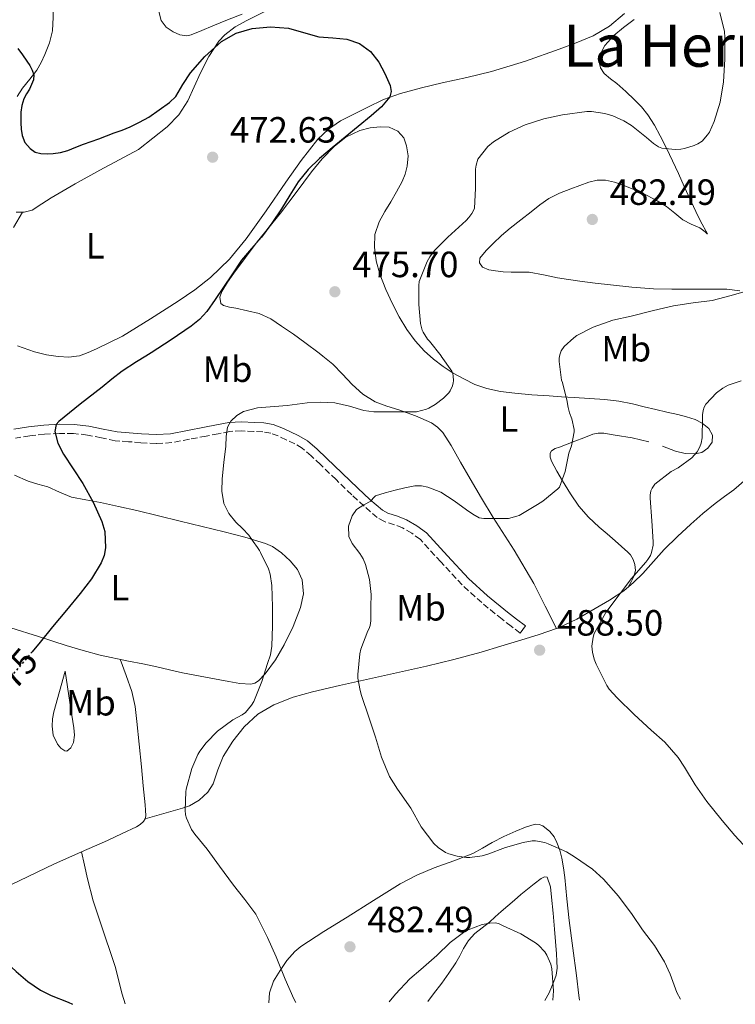
# Model space of a CAD drawing. Units: metres. Extents: x 556451 to 559892, y 4707842 to 4710184.
# Drawn here: x 557800 to 557997, y 4707853 to 4708123 of the extents above; entities that cross this region are included whole.
import ezdxf
from ezdxf.enums import TextEntityAlignment as Align

# ---------------------------------------------------------------- set-up
doc = ezdxf.new("R2010")
doc.units = ezdxf.units.M
doc.header["$MEASUREMENT"] = 0
doc.linetypes.add('DGN Style 3', pattern=[2.435890702152634, 1.739921930109024, -0.6959687720436097])
doc.linetypes.add('DGN Style 5', pattern=[1.217945351076317, 0.5219765790327072, -0.6959687720436097])
for name, color, linetype, lineweight in [('Camino', 7, 'DGN Style 3', 0), ('Cota de curva de nivel directora', 7, 'Continuous', 0), ('Cota de punto acotado terreno', 7, 'Continuous', 0), ('Curva de nivel directora', 30, 'Continuous', 30), ('Curva de nivel directora no vista', 30, 'DGN Style 5', 30), ('Curva de nivel intermedia', 30, 'Continuous', 0), ('Etiqueta de uso rústico', 92, 'Continuous', 0), ('Línea de cambio de uso (parcela vista)', 92, 'Continuous', 0), ('Margen derecho', 7, 'Continuous', 0), ('Punto acotado terreno (símbolo)', 7, 'Continuous', 0), ('Texto de Área (paraje) menor', 7, 'Continuous', 0)]:
    doc.layers.add(name, color=color, linetype=linetype, lineweight=lineweight)
doc.styles.add('Style-Arial', font='arial.ttf')

# ---------------------------------------------------------------- blocks, each defined once
blk = doc.blocks.new('5PATER')
at = {"layer": 'Punto acotado terreno (símbolo)', "linetype": 'Continuous', "lineweight": 0}
h = blk.add_hatch(color=51, dxfattribs=at)
edge = h.paths.add_edge_path()
edge.add_ellipse((0, 0), major_axis=(-0.1095731443231308, -0.1110710700762829), ratio=0.9994222409660317, start_angle=0, end_angle=360)

msp = doc.modelspace()

# ---------------------------------------------------------------- linework, layer by layer
at = {"layer": 'Camino', "color": 7, "linetype": 'DGN Style 3', "lineweight": 0}
msp.add_polyline3d([(557937.5899999985, 4707955.060000001, 488.8800000000047), (557935.1200000008, 4707956.920000001, 488.8800000000047), (557932.6099999985, 4707958.82, 488.8800000000047), (557927.0399999984, 4707963.390000002, 488.4400000000023), (557921.6499999971, 4707968.250000001, 487.7799999999988), (557915.8099999989, 4707974.580000001, 487.320000000007), (557910.1999999986, 4707980.700000001, 486.8500000000058), (557907.8699999994, 4707982.450000001, 486.449999999997), (557905.3299999981, 4707983.930000001, 486.0200000000041), (557903.0700000006, 4707984.78, 485.9100000000037), (557900.3099999978, 4707985.650000001, 485.8800000000048), (557898.379999999, 4707986.760000001, 485.7400000000054), (557894.730000001, 4707989.86, 485.0500000000029), (557891.3599999984, 4707993.000000001, 484.3500000000057), (557887.050000001, 4707997.160000001, 483.600000000006), (557882.7600000016, 4708001.300000003, 482.929999999993), (557880.2600000005, 4708003.689999999, 482.6199999999955), (557877.7800000017, 4708005.830000001, 482.3000000000029), (557875.760000001, 4708007.020000001, 481.9900000000054), (557873.3799999984, 4708008.090000001, 481.6799999999931), (557871.1900000002, 4708009.140000002, 481.4499999999971), (557869.1799999987, 4708009.91, 481.2200000000013), (557866.9999999992, 4708010.279999999, 480.929999999993), (557864.5300000015, 4708010.370000001, 480.6399999999995), (557861.1299999973, 4708010.550000002, 480.3300000000018), (557857.9299999988, 4708010.370000001, 480.029999999999), (557854.7500000005, 4708009.760000001, 479.4100000000035), (557851.4299999989, 4708009.119999999, 478.8200000000071), (557846.8099999988, 4708008.230000001, 478.4199999999984), (557841.9800000008, 4708007.310000001, 478.0800000000017), (557837.6800000003, 4708007.029999999, 477.8000000000029), (557833.5100000016, 4708007.300000002, 477.5500000000029), (557830.1400000011, 4708007.560000001, 477.3699999999955), (557826.4699999987, 4708007.830000001, 477.1900000000023), (557822.6599999999, 4708008.62, 476.770000000004), (557818.8500000011, 4708009.4, 476.3399999999966), (557815.0300000012, 4708009.840000001, 475.7299999999959), (557811.1700000011, 4708009.850000001, 475.0599999999978), (557807.0899999996, 4708009.66, 474.529999999999), (557802.9999999993, 4708009.210000001, 473.9900000000054), (557799.0900000001, 4708008.540000002, 473.4600000000063)], dxfattribs=at)
at = {"layer": 'Curva de nivel directora', "color": 30, "linetype": 'Continuous', "lineweight": 30, "elevation": 475, "flags": 128}
for points in [[(557802.9299999999, 4708104.350000001), (557802.1499999999, 4708103.000000001), (557801.41, 4708101.619999999), (557800.829999999, 4708099.82), (557800.5699999996, 4708097.970000002), (557800.5299999993, 4708096.520000001), (557800.5599999984, 4708095.07), (557800.6799999991, 4708093.340000001), (557800.9400000006, 4708091.619999999), (557801.6799999983, 4708089.67), (557803.1, 4708087.990000002), (557804.5300000004, 4708087.070000002), (557806.0799999994, 4708086.660000003), (557807.7499999991, 4708086.53), (557809.4199999988, 4708086.640000002), (557811.4699999985, 4708086.980000001), (557813.489999999, 4708087.520000001), (557815.6300000002, 4708088.380000001), (557817.7699999993, 4708089.230000001), (557819.8999999994, 4708089.95), (557822.0099999994, 4708090.689999999), (557824.0999999995, 4708091.500000001), (557826.1899999992, 4708092.320000002), (557828.4099999988, 4708093.100000001), (557830.5700000002, 4708093.990000002), (557833.1099999994, 4708095.29), (557835.6500000008, 4708096.590000001), (557838.5099999995, 4708098.610000002), (557841.3700000006, 4708100.62), (557843.1099999996, 4708102.350000001), (557845.0599999987, 4708105.590000002), (557847.0999999995, 4708108.800000002), (557851.069999999, 4708113.28), (557855.64, 4708117.359999999), (557859.6799999991, 4708119.680000001), (557864.0699999989, 4708120.960000001), (557869.0399999999, 4708121.440000001), (557873.9799999996, 4708121.020000001), (557878.1500000005, 4708119.87), (557882.3100000002, 4708118.689999999), (557886.1399999991, 4708118.390000001), (557889.9900000002, 4708118.060000001), (557893.4500000003, 4708116.83), (557896.5499999983, 4708114.61), (557898.7999999991, 4708111.760000001), (557900.4199999997, 4708108.590000001), (557901.8999999993, 4708105.320000002), (557902.1999999988, 4708103.689999999), (557901.7999999988, 4708102.220000001), (557899.4999999988, 4708099.449999999), (557896.7299999993, 4708097.010000001), (557893.1299999985, 4708094.100000001), (557889.5399999988, 4708091.180000002), (557886.0199999984, 4708088.26), (557882.5299999992, 4708085.300000001), (557879.42, 4708082.280000002), (557876.6799999997, 4708078.91), (557874.3799999999, 4708075.190000001), (557872.12, 4708071.460000004), (557869.3999999998, 4708067.54), (557866.579999999, 4708063.7), (557863.8299999997, 4708060.560000001), (557861.1599999986, 4708057.360000002), (557858.6699999986, 4708053.680000001), (557856.1999999988, 4708050), (557853.9099999999, 4708046.630000002), (557851.5899999999, 4708043.279999999), (557849.6099999995, 4708041.08), (557847.2699999993, 4708039.250000001), (557841.8099999987, 4708035.550000002), (557836.29, 4708031.940000001), (557834.8300000004, 4708031.039999999), (557832.269999999, 4708029.49), (557828.3300000007, 4708026.910000001), (557825.579999999, 4708024.730000001), (557822.8900000001, 4708022.500000001), (557816.8899999987, 4708017.840000001), (557810.9499999998, 4708013.12), (557810.2799999992, 4708012.279999999), (557809.9199999993, 4708010.410000001), (557810.7199999995, 4708007.140000001), (557812.2300000006, 4708004.160000001), (557814.9399999996, 4708000.16), (557817.6199999995, 4707996.130000004), (557820.4299999992, 4707990.970000002), (557822.8200000008, 4707985.650000001), (557823.6199999988, 4707982.880000004), (557823.82, 4707978.470000003), (557823.3999999998, 4707976.330000001), (557822.5799999994, 4707974.34), (557819.9199999997, 4707969.960000001), (557816.8699999986, 4707965.890000001), (557813.0599999998, 4707961.310000001), (557809.2499999988, 4707956.720000002), (557805.8499999992, 4707952.58), (557803.6599999986, 4707949.92)], [(557799.7299999992, 4708115.520000001), (557801.0099999999, 4708113.770000001), (557802.2199999992, 4708111.970000001), (557802.9999999993, 4708110.779999999), (557803.7100000001, 4708109.539999999), (557804.1199999991, 4708108.220000003), (557804.0000000006, 4708106.87), (557803.5099999988, 4708105.600000001), (557802.9299999999, 4708104.350000001)], [(557790.5000000001, 4707934.090000001), (557788.8499999985, 4707932.020000001), (557785.509999999, 4707927.850000001), (557782.1600000006, 4707923.660000001), (557780.7799999993, 4707921.24), (557779.769999999, 4707917.060000001), (557779.4299999992, 4707912.74), (557779.2999999997, 4707907.82), (557779.4299999992, 4707902.91), (557779.6999999997, 4707897.800000003), (557780.5599999981, 4707892.740000002), (557782.8400000001, 4707886.650000001), (557785.5999999985, 4707880.800000002), (557787.7799999999, 4707876.230000001), (557790.2599999988, 4707871.810000001), (557792.219999999, 4707869.130000002), (557795.6099999998, 4707865.52), (557799.3, 4707862.140000002), (557802.5099999999, 4707859.449999999), (557805.9199999984, 4707857.060000001), (557808.88, 4707855.54), (557813.5699999994, 4707853.760000001), (557814.7599999985, 4707853.160000001)]]:
    msp.add_lwpolyline(points, dxfattribs=at)
at = {"layer": 'Curva de nivel directora no vista', "color": 30, "linetype": 'DGN Style 5', "lineweight": 30, "elevation": 475, "flags": 128}
msp.add_lwpolyline([(557803.6599999986, 4707949.92), (557802.4400000004, 4707948.430000001), (557799.1700000004, 4707944.680000001), (557795.9400000006, 4707940.900000001), (557792.3899999988, 4707936.460000002), (557790.5000000001, 4707934.090000001)], dxfattribs=at)
at = {"layer": 'Curva de nivel intermedia', "color": 30, "linetype": 'Continuous', "lineweight": 0, "flags": 128}
for points, elevation in [([(557992.3400000016, 4708125.33), (557993.6900000015, 4708120.130000002), (557993.7499999997, 4708118.48), (557993.7499999997, 4708112.560000001), (557993.3800000009, 4708106.350000001), (557992.4199999997, 4708100.769999998), (557990.8500000006, 4708095.439999999), (557989.5099999994, 4708092.489999999), (557989.010000001, 4708091.74), (557987.5600000004, 4708090.089999998), (557986.3300000011, 4708089.289999999), (557985.3299999996, 4708088.83), (557982.7100000001, 4708088.000000001), (557981.6700000007, 4708087.819999999), (557980.1200000017, 4708087.759999999), (557976.4500000017, 4708088.079999999), (557975.5300000006, 4708088.479999999), (557974.1500000015, 4708089.390000001), (557972.2300000015, 4708091.069999999), (557968.1299999999, 4708094.349999999), (557966.0100000009, 4708095.649999999), (557963.0000000002, 4708096.99), (557960.8200000009, 4708097.63), (557957.1600000019, 4708098.210000001), (557955.8299999997, 4708098.210000001), (557949.2200000003, 4708097.289999999), (557944.0599999994, 4708096.210000001), (557938.9699999997, 4708094.57), (557934.570000001, 4708092.509999999)], 480), ([(557934.570000001, 4708092.509999999), (557930.2800000017, 4708089.890000001), (557928.7400000016, 4708088.56), (557925.9400000009, 4708085.15), (557925.4900000016, 4708083.499999999), (557925.3700000009, 4708082.350000001), (557925.2999999995, 4708077.02), (557925.010000001, 4708071.689999999), (557924.7400000006, 4708070.989999998), (557924.3300000017, 4708070.220000001), (557923.4800000022, 4708069.070000002), (557922.7400000001, 4708068.3), (557917.72, 4708063.680000001), (557914.0499999998, 4708060.019999999), (557912.7700000012, 4708058.26), (557912.0500000014, 4708057.059999999), (557909.8900000001, 4708051.519999998), (557909.7800000005, 4708050.4), (557909.7699999993, 4708045.199999999), (557910.2600000012, 4708040.029999999), (557910.6800000013, 4708038.179999999), (557910.9299999995, 4708037.630000001), (557912.1699999999, 4708035.680000001), (557912.6900000008, 4708035.119999998), (557915.8800000004, 4708031.09), (557915.9100000017, 4708031.039999999), (557918.8200000018, 4708026.929999999), (557919.0900000001, 4708026.16), (557919.2100000008, 4708025.619999999), (557919.2700000012, 4708024.26), (557919.2199999997, 4708023.71), (557919.0300000019, 4708022.930000001), (557918.4100000006, 4708021.539999997), (557917.9900000005, 4708020.939999999), (557916.5800000001, 4708019.52), (557914.28, 4708017.74), (557912.5499999999, 4708016.75), (557911.8500000003, 4708016.460000002), (557909.11, 4708015.789999999), (557907.9100000019, 4708015.739999999), (557902.6500000004, 4708015.769999999), (557897.4000000021, 4708015.789999999), (557894.6900000009, 4708016.140000001), (557890.7100000001, 4708017.36), (557886.6900000012, 4708018.27), (557882.9200000004, 4708018.42), (557879.1400000007, 4708018.24), (557876.3900000014, 4708017.890000001), (557873.6399999999, 4708017.460000001), (557865.5100000006, 4708016.84), (557861.6399999993, 4708015.82), (557859.86, 4708014.77), (557858.2100000004, 4708013.23), (557857.2600000005, 4708011.58), (557856.9100000019, 4708008.980000001), (557856.8200000002, 4708006.339999998), (557856.2500000002, 4708001.859999999), (557855.7800000008, 4707997.38), (557855.6900000013, 4707993.970000001), (557856.2900000004, 4707990.560000001), (557857.6699999997, 4707987.829999999), (557859.5700000017, 4707985.46), (557861.4200000003, 4707983.720000001), (557863.1400000014, 4707981.92), (557864.3400000016, 4707980.220000001), (557865.5399999997, 4707978.510000001), (557866.0800000007, 4707977.739999999), (557866.370000001, 4707977.180000001), (557868.5500000004, 4707972.67), (557868.9500000007, 4707971.230000001), (557869.410000001, 4707968.060000001), (557869.6500000001, 4707962.27), (557869.6500000001, 4707957.01), (557869.4600000001, 4707951.46), (557869.0600000002, 4707949.06), (557868.2599999999, 4707946.659999999), (557866.7399999999, 4707941.71), (557864.4700000011, 4707936.259999999), (557863.89, 4707935.279999999), (557862.1800000002, 4707933.25), (557861.3300000008, 4707932.640000001), (557858.7200000001, 4707931.23), (557854.5500000014, 4707928.100000001), (557851.4400000002, 4707924.939999999), (557849.7000000011, 4707922.67), (557849.1400000001, 4707921.71), (557847.5100000006, 4707917.890000001), (557845.9400000017, 4707912.220000001), (557845.8800000012, 4707911.49), (557845.6399999998, 4707906.449999998), (557845.7800000006, 4707905.119999998), (557846.030000001, 4707904.210000001), (557847.3899999999, 4707901.15), (557848.320000002, 4707899.820000002), (557851.7100000005, 4707895.699999999), (557855.0700000001, 4707891.07), (557858.880000001, 4707885.890000002), (557862.0500000005, 4707881.949999998), (557865.03, 4707877.859999998), (557865.7300000018, 4707876.579999999), (557868.2300000008, 4707871.470000001)], 480), ([(558000.8999999999, 4708049.249999999), (557995.4600000017, 4708047.66), (557990.2500000015, 4708046.350000001), (557985.0800000017, 4708045.680000001), (557979.6700000003, 4708044.88), (557974.1700000018, 4708043.579999999), (557968.0400000005, 4708042.05), (557963.0100000014, 4708040.939999999), (557957.570000001, 4708039.039999999), (557953.1699999999, 4708036.720000001), (557952.3099999994, 4708036.109999998), (557949.6200000005, 4708033.65), (557948.8700000016, 4708032.51), (557948.5200000008, 4708031.71), (557948.3900000011, 4708031.039999999), (557948.2800000015, 4708030.429999999), (557948.2800000015, 4708029.550000001), (557948.9499999998, 4708024.49), (557949.1700000011, 4708023.789999999), (557950.5200000012, 4708018.640000001), (557950.5800000015, 4708017.949999998), (557950.7100000011, 4708016.96), (557951.0900000011, 4708015.470000002), (557951.7500000006, 4708013.849999999), (557952.4400000012, 4708010.930000001), (557952.4099999999, 4708010.300000002), (557951.6499999999, 4708006.449999998), (557950.9700000006, 4708004.460000001), (557949.910000001, 4707999.36), (557948.3700000009, 4707995.09), (557947.9599999997, 4707994.640000001), (557943.8300000012, 4707991.26), (557942.3400000005, 4707990.369999998), (557937.2700000011, 4707987.33), (557936.680000001, 4707987.09), (557934.3899999999, 4707986.480000001), (557930.9800000013, 4707986.460000001), (557927.5700000003, 4707986.449999999), (557926.3099999997, 4707986.689999999), (557924.5799999997, 4707987.71), (557922.9000000011, 4707988.88), (557919.4600000011, 4707991.3), (557915.8100000012, 4707993.679999998), (557912.2900000006, 4707995.130000001), (557910.5100000014, 4707995.46), (557908.720000001, 4707995.41), (557905.9800000007, 4707994.880000001), (557903.2400000005, 4707994.219999999), (557900.5600000004, 4707993.570000002)], 485.0000000000001), ([(557998.2600000004, 4708024.269999999), (557994.6500000004, 4708023.04), (557993.2199999999, 4708022.269999999), (557991.4899999999, 4708020.970000001), (557988.5300000005, 4708017.869999999), (557988.1000000013, 4708017.039999999), (557987.8300000008, 4708016.17), (557987.650000002, 4708014.91), (557987.650000002, 4708014.079999999), (557987.5100000012, 4708008.59), (557987.2200000007, 4708007.13), (557986.900000001, 4708006.189999999), (557986.15, 4708004.779999998), (557985.4600000016, 4708003.92), (557984.6600000013, 4708003.150000001), (557980.9500000009, 4708000.429999999), (557979.030000001, 4707999.369999999), (557974.5000000002, 4707995.9), (557973.7600000004, 4707994.81), (557973.4299999997, 4707994.060000001), (557973.2700000008, 4707992.88), (557973.2700000008, 4707992.09), (557973.6799999999, 4707985.810000001), (557974.1200000002, 4707980.079999999), (557974.070000001, 4707979.21), (557973.6500000008, 4707977.130000001), (557973.3300000012, 4707976.329999999), (557972.6300000016, 4707975.199999998), (557972.0400000016, 4707974.46), (557968.15, 4707969.999999999), (557965.040000001, 4707965.92), (557961.1200000005, 4707960.689999999), (557957.9100000008, 4707954.970000001), (557957.6, 4707953.92), (557957.2699999993, 4707951.42), (557957.4000000011, 4707949.84), (557957.8800000016, 4707947.869999998), (557958.4800000007, 4707946.529999999), (557961.3600000018, 4707940.609999998), (557962.0400000013, 4707939.609999999), (557964.1600000003, 4707937.26), (557968.9000000011, 4707932.689999999), (557973.4899999999, 4707928.369999998), (557977.2500000017, 4707925.069999999), (557980.9199999997, 4707920.859999998)], 490.0000000000001), ([(557900.5600000004, 4707993.570000002), (557897.9200000007, 4707992.750000001), (557897.2000000009, 4707992.08), (557896.5800000018, 4707991.28), (557894.6500000006, 4707990.220000001), (557892.7100000004, 4707988.939999999), (557891.4800000011, 4707987.220000001), (557890.4800000021, 4707984.34), (557890.5500000013, 4707981.57), (557891.4499999998, 4707979.659999999), (557893.5599999998, 4707976.880000001), (557894.5299999999, 4707975.430000001), (557895.1700000014, 4707973.869999998), (557896.2000000018, 4707969.779999999), (557896.6900000013, 4707965.619999998), (557896.6500000011, 4707962.320000002), (557896.6100000008, 4707959.02), (557896.6100000008, 4707958.369999999), (557896.4000000008, 4707957.089999998), (557896.1200000015, 4707956.269999998), (557895.7999999995, 4707955.680000001), (557893.8900000006, 4707950.609999998), (557893.6000000001, 4707949.33), (557893.0400000013, 4707943.699999999), (557893.0800000015, 4707942.699999998), (557893.6400000004, 4707939.259999998), (557894.0700000017, 4707937.92), (557896.0800000011, 4707932.000000001), (557897.8600000005, 4707926.449999998), (557899.5400000013, 4707920.979999999), (557901.7300000016, 4707915.699999999), (557903.8900000008, 4707912.189999998), (557907.560000001, 4707906.980000001), (557910.4199999998, 4707901.890000001), (557913.9100000013, 4707897.3), (557915.1200000005, 4707896.180000001), (557917.1200000009, 4707894.779999998), (557917.9700000002, 4707894.430000001), (557920.3100000005, 4707893.789999999), (557922.8699999999, 4707893.470000001), (557923.8100000008, 4707893.470000001), (557927.1500000001, 4707893.92), (557928.67, 4707894.409999999), (557933.5499999995, 4707896.169999998), (557938.400000002, 4707897.609999998), (557940.8499999996, 4707898.010000001), (557941.8100000008, 4707898.029999998), (557944.3099999996, 4707897.55), (557945.2800000019, 4707897.17), (557950.290000001, 4707895.009999999), (557952.5300000006, 4707893.63), (557957.4600000014, 4707890.240000002), (557960.4800000011, 4707887.489999999), (557964.5899999995, 4707882.88), (557968.32, 4707877.789999999), (557971.1900000023, 4707873.58), (557974.450000001, 4707869.289999999), (557977.2000000003, 4707864.859999998), (557978.7500000015, 4707861.470000001), (557980.5599999998, 4707856.409999999), (557981.5600000012, 4707854.55)], 485.0000000000001), ([(557980.9199999997, 4707920.859999998), (557982.6600000008, 4707918.220000001), (557985.6200000002, 4707913.359999999), (557988.8400000011, 4707908.849999999), (557993.0400000011, 4707903.599999999), (557996.500000001, 4707899.519999999), (557999.9500000001, 4707895.71), (558003.7300000018, 4707892.13), (558007.1100000015, 4707888.089999998), (558010.3900000005, 4707883.609999999), (558013.7000000008, 4707879.74), (558017.4100000013, 4707876.11), (558020.6299999999, 4707872.109999999), (558024.1799999994, 4707868.01), (558027.5099999999, 4707863.180000001), (558030.8700000015, 4707858.650000001), (558033.5700000017, 4707854.980000001)], 490.0000000000001), ([(557901.610000001, 4707853.880000001), (557903.3800000013, 4707855.98), (557907.2700000005, 4707860.180000001), (557910.2900000003, 4707862.690000001), (557914.7100000014, 4707866.590000001), (557918.3700000005, 4707870.079999999), (557922.4200000005, 4707873.15), (557923.2800000011, 4707873.609999998), (557927.2000000017, 4707875.02), (557929.2500000012, 4707875.449999998), (557930.7199999997, 4707875.490000002), (557931.6299999994, 4707875.31), (557932.9500000004, 4707874.689999999), (557937.7500000016, 4707872.529999999), (557941.8300000008, 4707870.050000001), (557942.630000001, 4707869.409999999), (557944.3400000009, 4707867.55), (557944.9100000008, 4707866.689999999), (557946.0000000016, 4707864.220000001), (557946.2400000008, 4707862.939999998), (557946.7100000002, 4707856.850000001), (557946.5600000004, 4707854.259999999)], 480), ([(557868.2300000008, 4707871.470000001), (557870.5900000011, 4707866.220000001), (557873.1200000013, 4707860.100000001), (557875.4400000015, 4707854.689999998), (557876.0700000018, 4707853.67)], 480)]:
    msp.add_lwpolyline(points, dxfattribs=dict(at, elevation=elevation))
at = {"layer": 'Línea de cambio de uso (parcela vista)', "color": 92, "linetype": 'Continuous', "lineweight": 0, "extrusion": (0.1236910866593372, 0.6975660716305309, 0.7057634807716969), "elevation": 3353507.000766401, "flags": 128}
msp.add_lwpolyline([(272579.4726749974, -3340110.972590864), (272582.182120256, -3340111.198436805), (272585.9804752565, -3340112.172397425)], dxfattribs=at)
at = {"layer": 'Línea de cambio de uso (parcela vista)', "color": 92, "linetype": 'Continuous', "lineweight": 0, "extrusion": (-0.05979936893155382, 0.1171071075898642, 0.991317285649415), "elevation": 518454.9060458136, "flags": 128}
msp.add_lwpolyline([(-2637981.880517764, -3904921.800359032), (-2637981.880517764, -3904921.805682566)], dxfattribs=at)
at = {"layer": 'Línea de cambio de uso (parcela vista)', "color": 92, "linetype": 'Continuous', "lineweight": 0}
for points in [[(557799.5499999998, 4708102.34, 473.2299999999959), (557801.0599999996, 4708104.619999999, 473.4799999999959), (557803.0199999996, 4708107.07, 473.4900000000052), (557804.9800000004, 4708109.51, 473.5800000000018), (557806.1699999999, 4708111.59, 474.0299999999989), (557807.1399999997, 4708113.789999999, 474.5200000000041), (557808.4199999999, 4708117.01, 474.9700000000012), (557809.2100000001, 4708120.33, 475.429999999993), (557809.4100000003, 4708124.039999999, 476.0899999999965), (557809.3399999999, 4708127.77, 476.6600000000035), (557809.0800000001, 4708133.189999999, 477.1000000000058), (557808.7599999999, 4708138.619999999, 477.5), (557808.5700000003, 4708140.730000001, 477.679999999993), (557808.2800000003, 4708142.84, 477.8600000000006), (557807.4500000002, 4708145.07, 478.2100000000065), (557805.75, 4708146.99, 478.4700000000012), (557804.3899999997, 4708147.76, 478.4600000000065), (557802.9500000002, 4708148.09, 478.4199999999983), (557801.2100000001, 4708148.140000001, 478.4199999999983), (557799.4600000001, 4708147.800000001, 478.4199999999983)], [(557799.6100000005, 4708033.91, 470.5899999999965), (557804.3300000001, 4708032.189999999, 470.8899999999995), (557807.5800000001, 4708031.41, 471.0099999999948), (557810.1399999997, 4708031.039999999, 471.1000000000058), (557810.8700000001, 4708030.939999999, 471.1300000000047), (557813.7699999996, 4708030.74, 471.2100000000065), (557815.8300000001, 4708031.039999999, 471.2599999999948), (557816.6500000004, 4708031.16, 471.2899999999936), (557819.0199999996, 4708032.050000001, 471.4100000000035), (557821.3200000003, 4708033.08, 471.5299999999989), (557824.8799999999, 4708034.800000001, 471.6199999999953), (557828.4400000004, 4708036.52, 471.6999999999971), (557836.1100000005, 4708041.32, 472.1699999999983), (557843.7800000003, 4708046.119999999, 472.6399999999995), (557848.29, 4708049.199999999, 472.8099999999977), (557852.5800000001, 4708052.630000001, 472.9400000000023), (557857.8200000003, 4708057.630000001, 473.25), (557862.4100000003, 4708063.199999999, 473.5399999999936), (557867.8499999996, 4708070.970000001, 473.7200000000012), (557873.2400000002, 4708078.77, 473.8899999999995), (557877.5099999999, 4708084.77, 474.1399999999995), (557882.0700000003, 4708090.609999999, 474.3999999999942), (557884.9800000004, 4708093.380000001, 474.4700000000012), (557888.3200000003, 4708095.630000001, 474.4900000000052), (557895.5800000001, 4708099.310000001, 474.5599999999977), (557900.1100000005, 4708101.460000001, 474.8500000000058), (557904.79, 4708103.17, 475.1699999999983), (557910.4699999997, 4708104.67, 475.1100000000006), (557916.1699999999, 4708106.07, 475.1199999999953), (557922.9400000004, 4708107.560000001, 475.5299999999989), (557929.7000000002, 4708109.140000001, 475.9499999999971), (557939.0499999998, 4708112.039999999, 476.570000000007), (557948.2800000003, 4708115.33, 477.179999999993), (557952.9600000001, 4708117.060000001, 477.3899999999995), (557957.5800000001, 4708118.980000001, 477.570000000007), (557962.1299999999, 4708121.619999999, 477.9600000000065), (557966.1799999997, 4708125.07, 478.3399999999965)], [(557867.54, 4708125.59, 475.0500000000029), (557862.54, 4708123.140000001, 474.8000000000029), (557859.4000000004, 4708121.380000001, 474.5599999999977), (557856.5499999998, 4708119.26, 474.2700000000041), (557854.9000000004, 4708117.51, 474.1000000000058), (557852.1299999999, 4708113.279999999, 473.8000000000029), (557849.8300000001, 4708108.84, 473.570000000007), (557848.1600000003, 4708104.980000001, 473.4700000000012), (557846.3899999997, 4708101.16, 473.3899999999995), (557843.8799999999, 4708097.279999999, 473.25), (557840.7000000002, 4708094, 473.0099999999948), (557836.79, 4708090.890000001, 472.6300000000047), (557832.8899999997, 4708087.77, 472.25), (557827.5599999996, 4708084.930000001, 472.2200000000012), (557822.2300000004, 4708082.09, 472.179999999993)], [(557846.0999999996, 4708118.960000001, 477.6100000000006), (557844.2400000002, 4708119.27, 478), (557842.4100000003, 4708120.08, 478.3800000000047), (557840.4500000002, 4708121.369999999, 478.8000000000029), (557839.0999999996, 4708123.199999999, 479.1999999999971), (557838.2400000002, 4708126.390000001, 479.3800000000047)], [(557861.3399999999, 4708124.930000001, 476.8300000000018), (557857.2800000003, 4708123.310000001, 476.9199999999983), (557853.2100000001, 4708121.720000001, 477.0200000000041), (557850.25, 4708120.460000001, 477.1100000000006), (557847.29, 4708119.199999999, 477.3899999999995), (557846.0999999996, 4708118.960000001, 477.6100000000006)], [(557997.8899999997, 4708048.930000001, 485.3000000000029), (557994.3099999996, 4708049.42, 485.1199999999953), (557989.29, 4708049.42, 485.0200000000041), (557984.2599999999, 4708049.42, 484.929999999993), (557979.2100000001, 4708049.439999999, 484.7700000000041), (557974.1500000004, 4708049.51, 484.6100000000006), (557968.2599999999, 4708049.939999999, 484.4900000000052), (557962.3899999997, 4708050.630000001, 484.3399999999965), (557958.1600000003, 4708051.109999999, 484.1399999999995), (557953.9400000004, 4708051.630000001, 483.9199999999983), (557950.8899999997, 4708052.08, 483.75), (557947.8499999996, 4708052.560000001, 483.6000000000058), (557943.9600000001, 4708053.350000001, 483.429999999993), (557940.0599999996, 4708054.07, 483.2599999999948), (557937.5999999996, 4708054.130000001, 483.1600000000035), (557935.1299999999, 4708054.100000001, 483.0599999999977), (557932.9600000001, 4708054.230000001, 482.8600000000006), (557930.79, 4708054.430000001, 482.7200000000012), (557929, 4708054.720000001, 482.7200000000012), (557927.2699999996, 4708055.49, 482.7200000000012), (557926.4299999997, 4708056.680000001, 482.7200000000012), (557926.5499999998, 4708057.970000001, 482.7200000000012), (557928.2300000004, 4708060.039999999, 482.7200000000012), (557930.1500000004, 4708061.99, 482.7400000000052), (557932.4800000004, 4708064.119999999, 482.8600000000006), (557934.8700000001, 4708066.16, 483.0200000000041), (557937.7400000002, 4708068.430000001, 483.1600000000035), (557940.6299999999, 4708070.67, 483.2799999999989), (557943.0099999999, 4708072.550000001, 483.3699999999953), (557945.4800000004, 4708074.32, 483.4600000000065), (557948.4000000004, 4708075.76, 483.5599999999977), (557951.4600000001, 4708076.930000001, 483.6600000000035), (557953.9199999999, 4708077.91, 483.7200000000012), (557956.4100000003, 4708078.82, 483.7799999999989), (557958.6900000004, 4708079.34, 483.8999999999942), (557961, 4708079.300000001, 484.0299999999989), (557963.4600000001, 4708078.75, 484.0399999999936), (557965.8799999999, 4708077.939999999, 484.0299999999989), (557968.7400000002, 4708076.82, 484.1300000000047), (557971.54, 4708075.600000001, 484.2200000000012), (557974.7100000001, 4708073.970000001, 483.8899999999995), (557977.75, 4708072.15, 483.5), (557980.0099999999, 4708070.300000001, 483.6199999999953), (557982.25, 4708068.430000001, 483.7299999999959), (557984.54, 4708067.300000001, 483.5800000000018), (557986.9199999999, 4708066.300000001, 483.3099999999977), (557988.3899999997, 4708065.15, 483.0899999999965), (557988.9299999997, 4708064.640000001, 482.9400000000023), (557989.0300000003, 4708064.59, 482.7799999999989), (557988.5, 4708065.430000001, 482.3000000000029), (557987.4800000004, 4708067.310000001, 481.3500000000058), (557986.4600000001, 4708069.380000001, 480.6399999999995), (557984.5099999999, 4708073.49, 479.9700000000012), (557982.5800000001, 4708077.630000001, 479.570000000007), (557980.9900000002, 4708081.16, 479.3300000000018), (557979.4000000004, 4708084.689999999, 479.1399999999995), (557977.7300000004, 4708088.140000001, 479.070000000007), (557975.9900000002, 4708091.550000001, 479.0099999999948), (557974.4000000004, 4708094.480000001, 478.5500000000029), (557972.6200000001, 4708097.279999999, 478.1399999999995), (557970.9000000004, 4708099.439999999, 478.1900000000023), (557968.9699999997, 4708101.430000001, 478.2400000000052), (557966.5499999998, 4708103.67, 478.1999999999971), (557964.0899999999, 4708105.859999999, 478.1600000000035), (557962.3499999996, 4708107.17, 478.1499999999942), (557960.5999999996, 4708108.640000001, 478.1600000000035), (557959.6299999999, 4708110.130000001, 478.1900000000023), (557959.2699999996, 4708111.710000001, 478.2400000000052), (557959.6299999999, 4708114.050000001, 478.3500000000058), (557960.8399999999, 4708116.32, 478.5299999999989), (557963.2599999999, 4708119.02, 479.1199999999953), (557965.9299999997, 4708121.220000001, 479.7100000000065), (557968.8899999997, 4708123.430000001, 479.9400000000023)], [(557947.5675999997, 4707956.294700001, 488.9192999999942), (557944.4699999997, 4707962.449999999, 487.9799999999959), (557941.3700000001, 4707968.609999999, 487.0399999999936), (557935.9199999999, 4707977.76, 485.3099999999977), (557930.1299999999, 4707986.75, 483.6600000000035), (557926.9800000004, 4707992.07, 483.1699999999983), (557923.8300000001, 4707997.390000001, 482.7400000000052), (557921.2400000002, 4708001.960000001, 482.2200000000012), (557918.6600000003, 4708006.529999999, 481.6999999999971), (557916.3600000005, 4708010.050000001, 481.3000000000029), (557914.9400000004, 4708011.58, 481.0899999999965), (557913.2400000002, 4708012.77, 480.8600000000006), (557908.8200000003, 4708014.699999999, 480.3000000000029), (557904.3099999996, 4708016.289999999, 479.7299999999959), (557901.0300000003, 4708017.34, 479.320000000007), (557897.7699999996, 4708018.5, 478.9100000000035), (557894.4299999997, 4708020.600000001, 478.4900000000052), (557891.4800000004, 4708023.27, 478.0800000000018), (557888.8700000001, 4708026.09, 477.570000000007), (557886.1799999997, 4708028.82, 477.0599999999977), (557883.4000000004, 4708031.039999999, 476.6900000000023), (557882.4000000004, 4708031.84, 476.5599999999977), (557878.5300000003, 4708034.75, 476.1399999999995), (557875.3600000005, 4708037.050000001, 475.8399999999965), (557872.1299999999, 4708039.300000001, 475.5500000000029), (557869.1699999999, 4708041.27, 475.3000000000029), (557865.9600000001, 4708042.720000001, 475.0599999999977), (557862.7599999999, 4708043.51, 474.9199999999983), (557859.5599999996, 4708044.199999999, 474.820000000007), (557857.8499999996, 4708044.51, 474.5899999999965), (557856.1500000004, 4708044.9, 474.3800000000047), (557855.4299999997, 4708045.529999999, 474.4700000000012), (557855.1799999997, 4708047.199999999, 474.8099999999977), (557855.6900000004, 4708048.82, 475.0399999999936), (557857.2999999998, 4708051.32, 475.0800000000018), (557859.0199999996, 4708053.779999999, 475.1399999999995), (557862.1900000004, 4708058.130000001, 475.3099999999977), (557865.4199999999, 4708062.430000001, 475.4900000000052), (557868.6299999999, 4708066.380000001, 475.6199999999953), (557871.8600000005, 4708070.310000001, 475.7299999999959), (557876.0899999999, 4708075.930000001, 475.6900000000023), (557880.2800000003, 4708081.600000001, 475.6499999999942), (557883.25, 4708085.199999999, 475.7400000000052), (557886.5, 4708088.609999999, 475.8699999999953), (557889.79, 4708091.100000001, 476.0099999999948), (557893.5800000001, 4708092.949999999, 476.179999999993), (557896.3799999999, 4708093.75, 476.3300000000018), (557899.1900000004, 4708094.02, 476.5), (557901.5999999996, 4708093.850000001, 476.5200000000041), (557903.9900000002, 4708092.77, 476.5099999999948), (557905.6200000001, 4708090.949999999, 476.75), (557906.4199999999, 4708088.800000001, 476.9400000000023), (557906.8300000001, 4708085.99, 476.8300000000018), (557906.5999999996, 4708083.199999999, 476.5800000000018), (557906.0499999998, 4708081.029999999, 476.2899999999936), (557905.2100000001, 4708078.960000001, 476.0299999999989), (557903.6399999997, 4708076.16, 475.820000000007), (557902.0599999996, 4708073.380000001, 475.7100000000065), (557900.4600000001, 4708070.699999999, 475.6600000000035), (557898.8700000001, 4708067.890000001, 475.7299999999959), (557897.7400000002, 4708064.439999999, 476), (557897.5800000001, 4708060.949999999, 476.2899999999936), (557898.0499999998, 4708057.24, 476.4700000000012), (557899.0999999996, 4708053.539999999, 476.6600000000035), (557900.7400000002, 4708049.369999999, 477.0599999999977), (557902.5800000001, 4708045.380000001, 477.5), (557904.4199999999, 4708041.83, 477.5399999999936), (557906.4500000002, 4708038.390000001, 477.6300000000047), (557908.7300000004, 4708035.24, 478.3000000000029), (557911.3700000001, 4708032.390000001, 479.0099999999948), (557912.8700000001, 4708031.039999999, 479.2299999999959), (557913.8399999999, 4708030.180000001, 479.3800000000047), (557916.4699999997, 4708028.189999999, 479.7400000000052), (557919.2199999997, 4708026.41, 480.3000000000029), (557922.0899999999, 4708024.789999999, 480.8500000000058), (557925.1799999997, 4708023.279999999, 480.9199999999983), (557928.3899999997, 4708022.15, 480.9900000000052), (557932.2199999997, 4708021.34, 481.6900000000023), (557936.0999999996, 4708020.869999999, 482.3500000000058), (557940.8099999996, 4708020.460000001, 482.8399999999965), (557945.5300000003, 4708020.109999999, 483.3399999999965), (557948.9600000001, 4708019.91, 483.7200000000012), (557952.3899999997, 4708019.699999999, 484.1000000000058), (557956.5899999999, 4708019.430000001, 484.5399999999936), (557960.79, 4708019.140000001, 484.9799999999959), (557964.6500000004, 4708018.689999999, 485.3600000000006), (557968.4400000004, 4708017.949999999, 485.9199999999983), (557971.6399999997, 4708017.17, 486.6399999999995), (557974.8399999999, 4708016.369999999, 487.3899999999995), (557977.8399999999, 4708015.689999999, 488.0599999999977), (557980.8399999999, 4708015.02, 488.7200000000012), (557983.2100000001, 4708014.380000001, 489.1999999999971), (557985.5599999996, 4708013.619999999, 489.6000000000058), (557987.54, 4708012.65, 489.8600000000006), (557989.3499999996, 4708011.199999999, 489.9400000000023), (557990.3799999999, 4708009.369999999, 489.8899999999995), (557990.25, 4708007.42, 489.8099999999977), (557989.1100000005, 4708005.75, 489.6900000000023), (557987.4100000003, 4708004.619999999, 489.570000000007), (557985.6200000001, 4708004.25, 489.4799999999959), (557982.8700000001, 4708004.350000001, 489.3899999999995)], [(557822.2300000004, 4708082.09, 472.179999999993), (557815.5199999996, 4708078.350000001, 471.8099999999977), (557808.8700000001, 4708074.52, 471.3000000000029), (557806.3200000003, 4708072.84, 471.1900000000023), (557803.6900000004, 4708071.15, 471.1399999999995), (557801.5199999996, 4708070.529999999, 471.2100000000065), (557800.9900000002, 4708070.529999999, 471.2299999999959)], [(557800.9900000002, 4708070.529999999, 471.2299999999959), (557798.54, 4708066.380000001, 470.4900000000052)], [(557800.9900000002, 4708070.529999999, 471.2299999999959), (557799.29, 4708070.539999999, 471.2899999999936)], [(557972.9299999997, 4708007.57, 487.679999999993), (557968.3200000003, 4708008.59, 486.9499999999971), (557963.6900000004, 4708009.390000001, 486.2100000000065), (557960.5700000003, 4708009.869999999, 485.4600000000065), (557959.0199999996, 4708009.890000001, 485.070000000007), (557957.4900000002, 4708009.59, 484.820000000007), (557955.0099999999, 4708008.640000001, 484.5800000000018), (557952.5499999998, 4708007.67, 484.3699999999953), (557950.4500000002, 4708006.890000001, 484.1499999999942), (557948.3399999999, 4708006.109999999, 483.9499999999971), (557947.2199999997, 4708005.689999999, 484.0800000000018), (557946.1799999997, 4708005.060000001, 484.3999999999942), (557945.7800000003, 4708004.439999999, 484.6300000000047), (557945.79, 4708003.289999999, 485.0200000000041), (557946.2100000001, 4708002.180000001, 485.2799999999989), (557947.6699999999, 4707999.480000001, 485.4100000000035), (557949.2199999997, 4707996.800000001, 485.5), (557951.3499999996, 4707993.289999999, 485.7799999999989), (557953.6500000004, 4707989.890000001, 486.0500000000029), (557956.2999999998, 4707986.859999999, 486.3000000000029), (557959.2400000002, 4707984.130000001, 486.5599999999977), (557961.4600000001, 4707982.25, 486.8399999999965), (557963.6900000004, 4707980.369999999, 487.179999999993), (557965.4199999999, 4707978.83, 487.3300000000018), (557967.1299999999, 4707977.27, 487.4700000000012), (557967.8399999999, 4707976.49, 487.8300000000018), (557968.5899999999, 4707975.230000001, 488.8399999999965), (557969.0599999996, 4707973.84, 489.5), (557969.2199999997, 4707972.199999999, 489.4799999999959), (557968.8099999996, 4707970.560000001, 489.4600000000065), (557968.0199999996, 4707969.119999999, 489.6300000000047), (557967.2199999997, 4707967.67, 489.8099999999977)], [(557798.8499999996, 4707998.359999999, 471.9100000000035), (557802.5499999998, 4707996.76, 472.2200000000012), (557805.2699999996, 4707995.949999999, 472.4799999999959), (557807.9699999997, 4707995.15, 472.7599999999948), (557811.2000000002, 4707993.67, 472.929999999993), (557814.4699999997, 4707992.380000001, 473.1000000000058), (557818.4400000004, 4707991.600000001, 473.4499999999971), (557822.4199999999, 4707990.84, 473.9400000000023), (557827.4000000004, 4707989.75, 474.6999999999971), (557832.3700000001, 4707988.67, 475.4499999999971), (557844.3099999996, 4707985.779999999, 477.5299999999989), (557856.3899999997, 4707982.869999999, 479.6300000000047), (557862.04, 4707981.380000001, 479.8699999999953), (557867.6900000004, 4707979.65, 479.820000000007), (557869.5800000001, 4707978.84, 480.0099999999948), (557872.1100000005, 4707977.09, 480.3300000000018), (557874.4900000002, 4707974.9, 480.5899999999965), (557876.5, 4707972.449999999, 480.75), (557877.75, 4707969.680000001, 480.8300000000018), (557878.1200000001, 4707965.850000001, 480.8399999999965), (557877.3300000001, 4707962.050000001, 480.8300000000018), (557875.29, 4707956.880000001, 480.7899999999936), (557872.8200000003, 4707951.84, 480.7200000000012), (557870.4199999999, 4707947.730000001, 480.6300000000047), (557867.5899999999, 4707943.83, 480.4799999999959), (557865.8200000003, 4707941.980000001, 480.3800000000047), (557864.7999999998, 4707941.33, 480.3300000000018), (557863.6699999999, 4707941.039999999, 480.2700000000041), (557860.6699999999, 4707941.199999999, 480.1399999999995), (557857.6699999999, 4707941.720000001, 479.9799999999959), (557851.2800000003, 4707942.939999999, 479.5800000000018), (557844.9000000004, 4707944.17, 479.179999999993), (557841.4000000004, 4707944.949999999, 478.5800000000018), (557837.9100000003, 4707945.74, 477.9799999999959), (557834.04, 4707946.57, 477.570000000007), (557830.1299999999, 4707947.359999999, 477.5099999999948), (557822.3399999999, 4707949, 477.3500000000058), (557817.6399999997, 4707950.25, 476.8600000000006), (557812.9600000001, 4707951.66, 476.3899999999995), (557805.4000000004, 4707954.07, 475.8699999999953), (557797.8300000001, 4707956.470000001, 475.320000000007)], [(557947.5675999997, 4707956.294700001, 488.9263999999966), (557947.9299999997, 4707956.42, 488.929999999993), (557953.1299999999, 4707958.890000001, 488.9400000000023), (557958.1299999999, 4707961.779999999, 488.9600000000065), (557962.1399999997, 4707964.109999999, 489.1900000000023), (557966.0099999999, 4707966.66, 489.6300000000047), (557968.7100000001, 4707968.9, 490.0200000000041), (557971.2100000001, 4707971.380000001, 490.4199999999983), (557974.1600000003, 4707974.689999999, 490.8399999999965), (557977.1399999997, 4707977.99, 491.1499999999942), (557980.7100000001, 4707981.52, 491.3300000000018), (557984.4100000003, 4707984.939999999, 491.4400000000023), (557987.7300000004, 4707987.83, 491.4600000000065), (557991.1299999999, 4707990.609999999, 491.5399999999936), (557993.6500000004, 4707992.5, 491.7299999999959), (557996.2000000002, 4707994.369999999, 491.9499999999971), (557999.7100000001, 4707997.41, 492.2899999999936)], [(557834.7100000001, 4707904.039999999, 478.4799999999959), (557839.8099999996, 4707905.5, 479.6499999999942), (557844.9199999999, 4707906.960000001, 480.820000000007), (557846.8300000001, 4707907.65, 481.1300000000047), (557849.54, 4707909.199999999, 481.2599999999948), (557851.8899999997, 4707911.4, 481.3000000000029), (557853.3200000003, 4707913.710000001, 481.3500000000058), (557854.6299999999, 4707917.51, 481.3999999999942), (557856.1299999999, 4707921.17, 481.5399999999936), (557858.7599999999, 4707925.359999999, 481.8800000000047), (557861.8399999999, 4707929.310000001, 482.2200000000012), (557865.6200000001, 4707932.77, 482.5099999999948), (557869.9900000002, 4707935.350000001, 482.7799999999989), (557875.2599999999, 4707937.41, 483.0599999999977), (557880.6100000005, 4707938.949999999, 483.3399999999965), (557888.0199999996, 4707940.609999999, 484.4100000000035), (557895.4400000004, 4707942.27, 485.6199999999953), (557903.6900000004, 4707944.109999999, 486.4100000000035), (557911.9199999999, 4707945.949999999, 487.179999999993), (557919.4199999999, 4707947.789999999, 487.8999999999942), (557926.8799999999, 4707949.83, 488.5599999999977), (557932.3099999996, 4707951.42, 488.7899999999936), (557937.7199999997, 4707953.07, 488.8300000000018), (557942.8399999999, 4707954.66, 488.8800000000047), (557947.5675999997, 4707956.294700001, 488.9263999999966)], [(557827.8300000001, 4707947.84, 477.4600000000065), (557829.4299999997, 4707943.42, 477.8399999999965), (557831.0300000003, 4707939, 478.2200000000012), (557831.9500000002, 4707934.930000001, 478.4700000000012), (557832.3700000001, 4707930.730000001, 478.570000000007), (557833.0099999999, 4707924.51, 478.5), (557833.6500000004, 4707918.300000001, 478.4199999999983), (557834.1699999999, 4707913.119999999, 478.429999999993), (557834.6900000004, 4707907.949999999, 478.4600000000065), (557834.8099999996, 4707906.41, 478.4700000000012), (557834.8700000001, 4707904.869999999, 478.4900000000052), (557834.7100000001, 4707904.039999999, 478.4799999999959)], [(557813.2199999997, 4707922.67, 476.7400000000052), (557812.5999999996, 4707922.710000001, 476.6399999999995), (557811.5700000003, 4707923.430000001, 476.5), (557810.6600000003, 4707924.539999999, 476.4100000000035), (557809.4800000004, 4707927.01, 476.3300000000018), (557809.1399999997, 4707929.529999999, 476.25), (557809.2300000004, 4707931.51, 475.9100000000035), (557809.5899999999, 4707933.470000001, 475.6999999999971), (557811.1799999997, 4707939.02, 476.0599999999977), (557812.7699999996, 4707944.57, 476.4199999999983), (557813.4000000004, 4707940.300000001, 476.7799999999989), (557814.0199999996, 4707936.029999999, 477.1399999999995), (557814.5599999996, 4707932.539999999, 477.3300000000018), (557815.1200000001, 4707929.050000001, 477.4499999999971), (557815.2999999998, 4707927.050000001, 477.5099999999948), (557815.04, 4707925.029999999, 477.5), (557814.29, 4707923.560000001, 477.1600000000035), (557813.2199999997, 4707922.67, 476.7400000000052)], [(557834.7100000001, 4707904.039999999, 478.4799999999959), (557834.2300000004, 4707903.289999999, 478.4600000000065), (557833.3099999996, 4707902.480000001, 478.429999999993), (557832.29, 4707901.9, 478.3899999999995), (557828.3300000001, 4707900, 478.179999999993), (557824.3499999996, 4707898.15, 477.9600000000065), (557817.2501999997, 4707895.0189, 477.6487999999954)], [(557953.9000000004, 4707854.32, 482.5099999999948), (557953.7199999997, 4707855.59, 482.5), (557953.0599999996, 4707861.029999999, 482.5), (557952.0499999998, 4707868.59, 482.4700000000012), (557951.04, 4707876.15, 482.4499999999971), (557950.4199999999, 4707882.07, 483.0099999999948), (557949.8600000005, 4707887.99, 483.8399999999965), (557949.4900000002, 4707890.630000001, 484.0299999999989), (557949.0099999999, 4707893.27, 484.2599999999948), (557948.4299999997, 4707895.430000001, 484.6100000000006), (557947.6399999997, 4707897.539999999, 484.9900000000052), (557946.8700000001, 4707899.109999999, 485.2400000000052), (557945.6799999997, 4707900.560000001, 485.4600000000065), (557943.7599999999, 4707902.109999999, 485.6300000000047), (557942.75, 4707902.539999999, 485.679999999993), (557941.7199999997, 4707902.58, 485.7100000000065), (557939.0199999996, 4707901.810000001, 485.75), (557936.3600000005, 4707900.689999999, 485.6499999999942), (557933.0899999999, 4707899.180000001, 485.2700000000041), (557929.8799999999, 4707897.600000001, 484.9100000000035), (557927.2599999999, 4707896.039999999, 484.7400000000052), (557924.6299999999, 4707894.529999999, 484.5800000000018), (557919.3399999999, 4707892.550000001, 484.2299999999959), (557914, 4707890.66, 483.8899999999995), (557909.25, 4707888.600000001, 483.7200000000012), (557904.6600000003, 4707886.210000001, 483.5800000000018), (557897.3399999999, 4707881.680000001, 483.1399999999995), (557890.0700000003, 4707877.109999999, 482.5800000000018), (557883.7300000004, 4707873.109999999, 481.9600000000065), (557877.4400000004, 4707869.060000001, 481.2200000000012), (557875.7400000002, 4707867.689999999, 480.9600000000065), (557873.5999999996, 4707865.189999999, 480.5099999999948), (557871.7000000002, 4707862.42, 480.0299999999989), (557869.8799999999, 4707859.5, 479.3099999999977), (557868.8300000001, 4707856.32, 478.7200000000012), (557868.5999999996, 4707853.609999999, 478.570000000007)], [(557817.2501999997, 4707895.0189, 477.6487999999954), (557817.0499999998, 4707894.930000001, 477.6399999999995), (557809.7599999999, 4707891.67, 477.2899999999936), (557797.8200000003, 4707885.960000001, 476.1499999999942), (557785.8899999997, 4707880.230000001, 474.8399999999965), (557772.3700000001, 4707874.32, 473.5399999999936), (557758.9000000004, 4707868.27, 472.7299999999959), (557745.5499999998, 4707861.74, 472.4900000000052), (557732.2000000002, 4707855.210000001, 472.25)], [(557829.1600000003, 4707853.289999999, 475.8699999999953), (557828.3700000001, 4707855.960000001, 475.9700000000012), (557826.4699999997, 4707863.560000001, 476.2400000000052), (557822.4199999999, 4707875.539999999, 476.6000000000058), (557820.4500000002, 4707881.539999999, 476.820000000007), (557818.8499999996, 4707887.640000001, 477.1499999999942), (557818.0499999998, 4707891.33, 477.3999999999942), (557817.2501999997, 4707895.0189, 477.6499999999942)], [(557912.2800000003, 4707853.970000001, 476.7400000000052), (557913.8099999996, 4707856.01, 476.929999999993), (557916.0499999998, 4707858.99, 477.25), (557918.0199999996, 4707861.74, 477.2899999999936), (557919.9199999999, 4707864.529999999, 477.4100000000035), (557921.0099999999, 4707866.49, 477.9499999999971), (557922.04, 4707868.470000001, 478.5899999999965), (557923.4500000002, 4707870.630000001, 479.0899999999965), (557925.1600000003, 4707872.609999999, 479.4600000000065), (557927.1500000004, 4707874.17, 479.4400000000023), (557929.1600000003, 4707875.699999999, 479.4600000000065), (557930.7599999999, 4707877.189999999, 479.7400000000052), (557932.3899999997, 4707878.66, 480.0299999999989), (557934.2199999997, 4707880.220000001, 480.3099999999977), (557936.0499999998, 4707881.779999999, 480.5899999999965), (557937.8099999996, 4707883.27, 480.9100000000035), (557939.5700000003, 4707884.75, 481.2299999999959), (557941.4400000004, 4707886.24, 481.5099999999948), (557943.3600000005, 4707887.680000001, 481.7299999999959), (557944.2300000004, 4707888.17, 481.7599999999948), (557944.9800000004, 4707888.050000001, 481.7299999999959), (557945.9000000004, 4707885.369999999, 481.3500000000058), (557946.2100000001, 4707882.550000001, 480.9799999999959), (557946.6399999997, 4707878.17, 480.6000000000058), (557947.0300000003, 4707873.789999999, 480.2899999999936), (557947.2800000003, 4707870.390000001, 480.1900000000023), (557947.5199999996, 4707866.980000001, 480.0200000000041), (557947.6500000004, 4707865.01, 479.7799999999989), (557947.7300000004, 4707863.039999999, 479.5399999999936), (557947.4800000004, 4707861.189999999, 479.3000000000029), (557946.8499999996, 4707859.380000001, 479.0599999999977), (557945.5099999999, 4707856.300000001, 478.6399999999995), (557944.3099999996, 4707854.24, 478.3500000000058)]]:
    msp.add_polyline3d(points, dxfattribs=at)
at = {"layer": 'Margen derecho', "color": 7, "linetype": 'Continuous', "lineweight": 0}
msp.add_polyline3d([(557798.6299999994, 4708010.990000002, 473.4600000000063), (557802.6499999983, 4708011.670000002, 473.9900000000054), (557806.8900000007, 4708012.140000001, 474.529999999999), (557811.1199999996, 4708012.34, 475.0599999999978), (557815.170000002, 4708012.330000001, 475.7299999999959), (557819.2499999991, 4708011.859999999, 476.3399999999966), (557823.1600000006, 4708011.050000003, 476.770000000004), (557826.9699999993, 4708010.27, 477.1900000000023), (557830.3299999988, 4708010.02, 477.3699999999955), (557833.6900000006, 4708009.760000001, 477.5500000000029), (557837.6800000003, 4708009.500000001, 477.8000000000029), (557841.6700000024, 4708009.760000001, 478.0800000000017), (557846.3399999995, 4708010.65, 478.4199999999984), (557850.9699999985, 4708011.540000002, 478.8200000000071), (557854.2899999977, 4708012.180000001, 479.4100000000035), (557857.6200000005, 4708012.82, 480.029999999999), (557861.1299999973, 4708013.02, 480.3300000000018), (557864.6499999978, 4708012.830000003, 480.6399999999995), (557867.2499999995, 4708012.730000001, 480.929999999993), (557869.8299999967, 4708012.310000001, 481.2200000000013), (557872.1700000013, 4708011.41, 481.4499999999971), (557874.4200000024, 4708010.320000002, 481.6799999999931), (557876.8899999999, 4708009.210000001, 481.9900000000054), (557879.2199999989, 4708007.840000001, 482.3000000000029), (557881.9200000013, 4708005.520000001, 482.6199999999955), (557884.4699999995, 4708003.07, 482.929999999993), (557888.7699999998, 4707998.930000001, 483.600000000006), (557893.0599999991, 4707994.790000001, 484.3500000000057), (557896.3699999994, 4707991.7, 485.0500000000029), (557899.8000000005, 4707988.790000002, 485.7400000000054), (557901.3099999992, 4707987.920000001, 485.8800000000048), (557903.8799999974, 4707987.109999999, 485.9100000000037), (557906.3899999998, 4707986.160000001, 486.0200000000041), (557909.2300000007, 4707984.51, 486.449999999997), (557911.8599999994, 4707982.529999999, 486.8500000000058), (557917.6299999983, 4707976.250000001, 487.320000000007), (557923.3799999994, 4707970.000000001, 487.7799999999988), (557928.6499999977, 4707965.26, 488.4400000000023), (557934.1299999984, 4707960.75, 488.8800000000047), (557936.6099999994, 4707958.890000002, 488.8800000000047), (557939.079999997, 4707957.03, 488.8800000000047), (557937.5899999985, 4707955.060000001, 488.8800000000047)], dxfattribs=at)

# ---------------------------------------------------------------- block references
at = {"layer": 'Punto acotado terreno (símbolo)', "color": 7, "linetype": 'Continuous', "lineweight": 0, "xscale": 10, "yscale": 10, "zscale": 10}
for p in [(557853.1900000002, 4708085.650000001, 472.6300000000052), (557957.3799999988, 4708068.560000001, 482.4900000000057), (557886.7299999992, 4708048.720000002, 475.6999999999976), (557942.9200000016, 4707950.350000001, 488.5000000000005), (557890.8799999978, 4707868.939999999, 482.4900000000057)]:
    msp.add_blockref('5PATER', p, dxfattribs=at)

# ---------------------------------------------------------------- texts
at = {"layer": 'Cota de curva de nivel directora', "color": 7, "linetype": 'Continuous', "lineweight": 0, "style": 'Style-Arial'}
msp.add_text('475', height=7.000000000000002, rotation=49.45117, dxfattribs=at).set_placement((557798.0108066354, 4707943.318416393, 475), align=Align.MIDDLE_CENTER)
at = {"layer": 'Cota de punto acotado terreno', "color": 7, "linetype": 'Continuous', "lineweight": 0, "style": 'Style-Arial'}
for s, p in [('472.63', (557857.9600000005, 4708089.649999999, 472.6300000000047)), ('482.49', (557962.1600000003, 4708072.560000001, 482.4900000000052)), ('475.70', (557891.4999999995, 4708052.720000001, 475.6999999999971)), ('488.50', (557947.6900000019, 4707954.350000001, 488.5)), ('482.49', (557895.6599999992, 4707872.939999999, 482.4900000000052))]:
    msp.add_text(s, height=7.000000000000002, dxfattribs=at).set_placement(p)
at = {"layer": 'Etiqueta de uso rústico', "color": 92, "linetype": 'Continuous', "lineweight": 0, "style": 'Style-Arial'}
for s, p in [('L', (557820.9614203804, 4708061.330010001, 471.7700000000041)), ('Mb', (557966.6802462433, 4708033.080010001, 485.1399999999995)), ('Mb', (557857.3002462445, 4708027.45001, 477.7100000000065)), ('L', (557934.4614203807, 4708013.800010002, 482.7899999999936)), ('L', (557827.7414203797, 4707967.500010001, 476.0099999999948)), ('Mb', (557910.3502462443, 4707961.980010002, 486.4700000000012)), ('Mb', (557819.7902462415, 4707935.930010001, 477.4900000000052))]:
    msp.add_text(s, height=7.000000000000002, dxfattribs=at).set_placement(p, align=Align.MIDDLE_CENTER)
at = {"layer": 'Texto de Área (paraje) menor', "color": 7, "linetype": 'Continuous', "lineweight": 0, "style": 'Style-Arial'}
msp.add_text('La Hermosa', height=11.5, dxfattribs=at).set_placement((557993.0666067809, 4708116.230010002, 479.8500000000058), align=Align.MIDDLE_CENTER)

doc.saveas('drawing.dxf')
